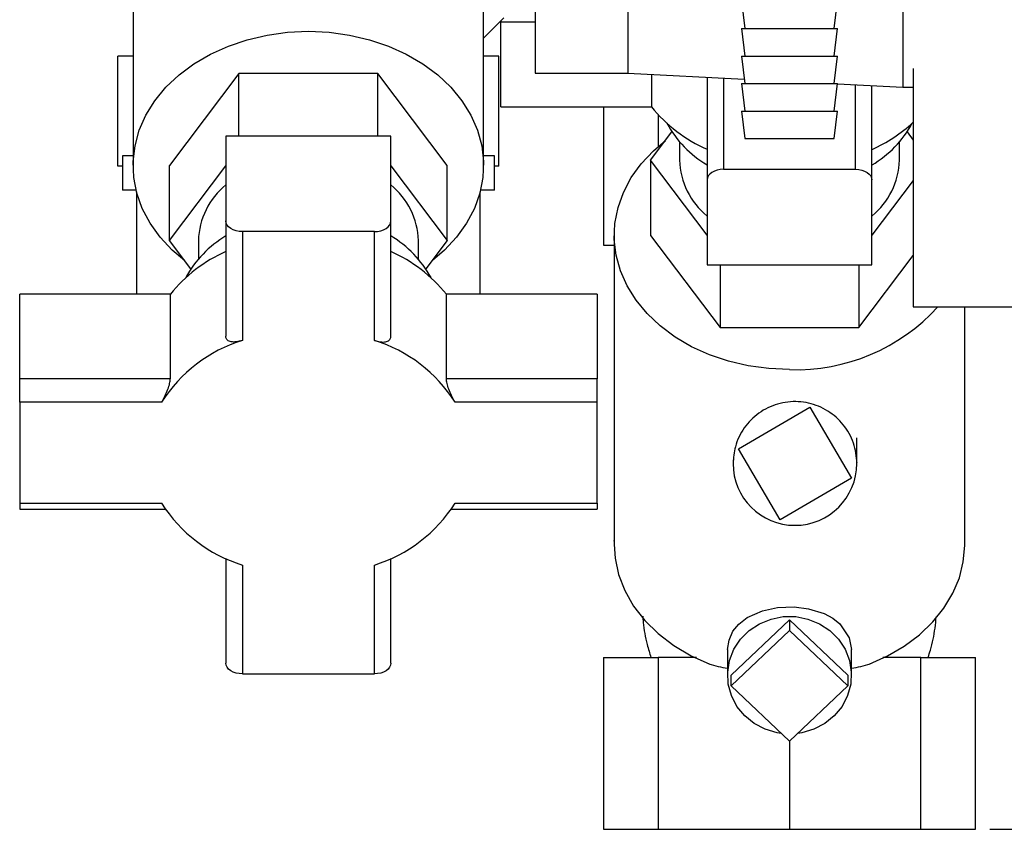
# Model space of a CAD drawing. Units: millimetres. Extents: x 0 to 420, y 0 to 297.
# Drawn here: x 239 to 253, y 147 to 159 of the extents above; entities that cross this region are included whole.
import ezdxf

# ---------------------------------------------------------------- set-up
doc = ezdxf.new("R2010")
doc.units = ezdxf.units.MM
doc.layers.add('1', color=7, linetype='Continuous')
doc.styles.add('SLDTEXTSTYLE1', font='TXT', dxfattribs={"width": 0.605})
doc.dimstyles.new('SLDDIMSTYLE0', dxfattribs={"dimtxt": 3.5, "dimasz": 2.5, "dimexe": 0, "dimexo": 0.0625, "dimgap": 0.875, "dimtad": 1, "dimdec": 0, "dimlfac": 10, "dimrnd": 1e-09, "dimzin": 12, "dimdsep": 46, "dimtxsty": 'SLDTEXTSTYLE1', "dimsah": 1, "dimcen": 0.09, "dimadec": 0, "dimazin": 3, "dimtfac": 1, "dimtdec": 0, "dimtofl": 0, "dimtmove": 0, "dimatfit": 3, "dimfxl": 1, "dimfrac": 2, "dimtolj": 1, "dimtzin": 12, "dimarcsym": 0})

# ---------------------------------------------------------------- blocks, each defined once
blk = doc.blocks.new('_D_1')
at = {"layer": '1'}
for p, q in [((258.852, 256.988), (284.001, 256.988)), ((283.001, 256.988), (283.001, 147.188)), ((253.065, 147.188), (284.001, 147.188))]:
    blk.add_line(p, q, dxfattribs=at)
for points in [[(283.001, 256.988), (282.601, 254.488), (283.401, 254.488)], [(283.001, 147.188), (283.401, 149.688), (282.601, 149.688)]]:
    blk.add_solid(points, dxfattribs=at)
at = {"layer": '1', "insert": (278.489, 196.741), "char_height": 3.5, "attachment_point": 1, "rotation": 90, "style": 'SLDTEXTSTYLE1'}
blk.add_mtext('1098', dxfattribs=at)

msp = doc.modelspace()

# ---------------------------------------------------------------- linework, layer by layer
at = {"color": 7, "linetype": 'Continuous', "lineweight": 30}
for p, q in [((246.452, 163.188), (246.452, 158.188)), ((247.802, 163.188), (247.802, 158.188)), ((240.602, 161.345), (240.602, 156.846)), ((245.702, 156.846), (245.702, 161.345)), ((251.802, 161.138), (251.802, 157.988)), ((249.452, 159.238), (249.502, 158.838)), ((250.802, 158.838), (250.852, 159.238)), ((245.702, 158.698), (245.997, 158.993)), ((245.952, 158.948), (245.952, 158.935)), ((245.952, 157.701), (245.952, 158.935)), ((249.452, 158.838), (249.502, 158.438)), ((249.452, 158.838), (250.152, 158.838)), ((250.152, 158.838), (250.852, 158.838)), ((250.802, 158.438), (250.852, 158.838)), ((240.381, 156.838), (240.381, 158.438)), ((240.602, 158.438), (240.381, 158.438)), ((245.923, 158.438), (245.702, 158.438)), ((245.923, 156.838), (245.923, 158.438)), ((249.452, 158.438), (249.502, 158.038)), ((249.452, 158.438), (250.152, 158.438)), ((250.152, 158.438), (250.852, 158.438)), ((250.802, 158.038), (250.852, 158.438)), ((242.142, 158.186), (241.131, 156.846)), ((242.142, 157.273), (242.142, 158.186)), ((244.162, 158.186), (242.142, 158.186)), ((244.162, 157.273), (244.162, 158.186)), ((245.173, 156.846), (244.162, 158.186)), ((246.452, 158.188), (247.802, 158.188)), ((247.802, 158.188), (249.494, 158.103)), ((248.143, 158.171), (248.143, 157.701)), ((251.952, 158.257), (251.952, 154.788)), ((248.952, 158.13), (248.952, 156.637)), ((249.452, 158.038), (249.502, 157.638)), ((249.452, 158.038), (250.152, 158.038)), ((250.152, 158.038), (250.852, 158.038)), ((250.802, 157.638), (250.852, 158.038)), ((250.852, 158.035), (251.802, 157.988)), ((251.352, 156.637), (251.352, 158.01)), ((251.802, 157.988), (251.952, 157.988)), ((245.952, 157.701), (248.143, 157.701)), ((247.446, 157.701), (247.446, 155.688)), ((248.239, 157.588), (248.239, 157.122)), ((249.452, 157.638), (249.502, 157.238)), ((249.452, 157.638), (250.152, 157.638)), ((250.152, 157.638), (250.852, 157.638)), ((250.802, 157.238), (250.852, 157.638)), ((248.131, 156.923), (248.442, 157.335)), ((251.862, 157.335), (251.952, 157.216)), ((241.952, 157.273), (241.952, 156.039)), ((244.352, 157.273), (241.952, 157.273)), ((244.352, 156.039), (244.352, 157.273)), ((248.552, 157.19), (248.552, 156.923)), ((249.502, 157.238), (250.152, 157.238)), ((250.152, 157.238), (250.802, 157.238)), ((251.752, 156.923), (251.752, 157.19)), ((240.446, 156.988), (240.446, 156.488)), ((240.602, 156.988), (240.446, 156.988)), ((245.858, 156.988), (245.702, 156.988)), ((245.858, 156.488), (245.858, 156.988)), ((248.952, 155.834), (248.131, 156.923)), ((248.131, 156.923), (248.131, 155.83)), ((240.446, 156.838), (240.381, 156.838)), ((241.131, 155.753), (241.131, 156.846)), ((241.131, 155.753), (241.952, 156.842)), ((244.352, 156.842), (245.173, 155.753)), ((245.173, 155.753), (245.173, 156.846)), ((245.923, 156.838), (245.858, 156.838)), ((249.192, 156.791), (251.112, 156.791)), ((248.952, 156.637), (248.952, 155.403)), ((251.352, 155.403), (251.352, 156.637)), ((251.952, 156.63), (251.352, 155.834)), ((240.645, 156.488), (240.446, 156.488)), ((240.652, 156.461), (240.652, 154.975)), ((245.652, 154.975), (245.652, 156.461)), ((245.858, 156.488), (245.659, 156.488)), ((241.952, 156.039), (241.952, 154.361)), ((244.352, 154.361), (244.352, 156.039)), ((242.192, 155.885), (242.192, 154.302)), ((244.112, 155.885), (242.192, 155.885)), ((244.112, 154.302), (244.112, 155.885)), ((241.442, 155.341), (241.131, 155.753)), ((241.552, 155.753), (241.552, 155.486)), ((244.752, 155.486), (244.752, 155.753)), ((245.173, 155.753), (244.862, 155.341)), ((247.602, 155.83), (247.602, 151.331)), ((248.131, 155.83), (249.142, 154.49)), ((247.446, 155.688), (247.602, 155.688)), ((251.162, 154.49), (251.952, 155.537)), ((248.952, 155.403), (251.352, 155.403)), ((249.142, 155.403), (249.142, 154.49)), ((251.162, 155.403), (251.162, 154.49)), ((238.952, 153.741), (238.952, 154.975)), ((241.143, 154.975), (238.952, 154.975)), ((241.143, 154.975), (241.143, 153.741)), ((245.161, 153.741), (245.161, 154.975)), ((247.352, 154.975), (245.161, 154.975)), ((247.352, 154.975), (247.352, 153.741)), ((251.952, 154.788), (254.452, 154.788)), ((252.702, 151.331), (252.702, 154.788)), ((249.142, 154.49), (251.162, 154.49)), ((238.952, 153.403), (238.952, 153.741)), ((241.143, 153.741), (238.952, 153.741)), ((247.352, 153.741), (245.161, 153.741)), ((247.352, 153.403), (247.352, 153.741)), ((238.952, 153.403), (238.952, 151.932)), ((241.018, 153.403), (238.952, 153.403)), ((247.352, 153.403), (245.286, 153.403)), ((247.352, 151.932), (247.352, 153.403)), ((249.411, 152.726), (250.446, 153.332)), ((250.446, 153.332), (251.052, 152.296)), ((250.016, 151.69), (249.411, 152.726)), ((249.333, 152.564), (249.334, 152.511)), ((251.052, 152.296), (250.016, 151.69)), ((238.952, 151.932), (241.018, 151.932)), ((238.952, 151.932), (238.952, 151.846)), ((245.286, 151.932), (247.352, 151.932)), ((247.352, 151.932), (247.352, 151.846)), ((238.952, 151.846), (241.072, 151.846)), ((245.232, 151.846), (247.352, 151.846)), ((247.602, 151.379), (247.602, 151.388)), ((247.602, 151.379), (247.602, 151.381)), ((247.602, 151.379), (247.602, 151.379)), ((241.952, 151.129), (241.952, 149.604)), ((242.192, 151.033), (242.192, 149.45)), ((244.112, 149.45), (244.112, 151.033)), ((244.352, 149.604), (244.352, 151.129)), ((249.304, 149.43), (250.152, 150.237)), ((250.152, 150.237), (250.152, 150.083)), ((250.152, 150.237), (251.001, 149.43)), ((249.304, 149.276), (250.152, 150.083)), ((250.152, 150.083), (251.001, 149.276)), ((249.252, 149.803), (249.252, 149.43)), ((251.052, 149.43), (251.052, 149.803)), ((247.446, 149.688), (247.446, 147.188)), ((247.446, 149.688), (248.239, 149.688)), ((248.239, 149.688), (248.239, 147.188)), ((248.797, 149.688), (248.239, 149.688)), ((252.065, 149.688), (251.508, 149.688)), ((252.065, 147.188), (252.065, 149.688)), ((252.065, 149.688), (252.858, 149.688)), ((252.858, 147.188), (252.858, 149.688)), ((242.192, 149.45), (244.112, 149.45)), ((249.304, 149.276), (249.304, 149.43)), ((251.001, 149.43), (251.001, 149.276)), ((250.152, 148.469), (249.304, 149.276)), ((251.001, 149.276), (250.152, 148.469)), ((250.152, 148.469), (250.152, 147.188)), ((247.446, 147.188), (248.239, 147.188)), ((248.239, 147.188), (250.152, 147.188)), ((250.152, 147.188), (252.065, 147.188)), ((252.065, 147.188), (252.858, 147.188))]:
    msp.add_line(p, q, dxfattribs=at)
at = {"color": 1, "linetype": 'Continuous', "lineweight": 30}
for p, q in [((245.952, 158.935), (246.452, 158.935)), ((249.192, 158.118), (249.192, 156.791)), ((251.112, 156.791), (251.112, 158.022))]:
    msp.add_line(p, q, dxfattribs=at)
at = {"color": 7, "linetype": 'Continuous', "lineweight": 30, "flags": 128}
for points in [[(241.349, 155.465), (241.172, 155.615), (240.996, 155.803), (240.85, 156.006), (240.736, 156.22), (240.657, 156.443), (240.612, 156.672), (240.603, 156.904), (240.63, 157.134), (240.692, 157.361), (240.789, 157.58), (240.919, 157.789), (241.08, 157.984), (241.271, 158.164), (241.487, 158.325), (241.727, 158.466), (241.988, 158.584), (242.264, 158.677), (242.553, 158.744), (242.85, 158.785), (243.152, 158.799)], [(243.152, 158.799), (243.454, 158.785), (243.751, 158.744), (244.04, 158.677), (244.316, 158.584), (244.577, 158.466), (244.817, 158.325), (245.034, 158.164), (245.224, 157.984), (245.385, 157.789), (245.515, 157.58), (245.612, 157.361), (245.674, 157.134), (245.701, 156.904), (245.692, 156.672), (245.647, 156.443), (245.568, 156.22), (245.454, 156.006), (245.308, 155.803), (245.132, 155.615), (244.956, 155.465)], [(250.152, 153.877), (249.85, 153.891), (249.553, 153.932), (249.264, 153.999), (248.988, 154.092), (248.727, 154.21), (248.487, 154.351), (248.271, 154.512), (248.08, 154.691), (247.919, 154.887), (247.789, 155.096), (247.692, 155.315), (247.63, 155.542), (247.603, 155.772), (247.612, 156.004), (247.657, 156.233), (247.736, 156.456), (247.85, 156.67), (247.996, 156.873), (248.172, 157.061), (248.349, 157.211)], [(249.192, 156.791), (249.145, 156.788), (249.1, 156.779), (249.059, 156.765), (249.022, 156.746), (248.992, 156.722), (248.97, 156.696), (248.957, 156.667), (248.952, 156.637)], [(251.112, 156.791), (251.159, 156.788), (251.204, 156.779), (251.245, 156.765), (251.282, 156.746), (251.312, 156.722), (251.334, 156.696), (251.347, 156.667), (251.352, 156.637)], [(242.192, 155.885), (242.145, 155.888), (242.1, 155.897), (242.059, 155.911), (242.022, 155.93), (241.992, 155.954), (241.97, 155.98), (241.957, 156.009), (241.952, 156.039)], [(244.112, 155.885), (244.159, 155.888), (244.204, 155.897), (244.245, 155.911), (244.282, 155.93), (244.312, 155.954), (244.334, 155.98), (244.347, 156.009), (244.352, 156.039)], [(247.602, 151.331), (247.615, 151.135), (247.666, 150.895), (247.757, 150.661), (247.884, 150.437), (248.047, 150.228), (248.243, 150.035), (248.469, 149.863), (248.721, 149.714), (248.995, 149.59)], [(251.309, 149.59), (251.576, 149.71), (251.822, 149.854), (252.043, 150.02), (252.237, 150.206), (252.399, 150.407), (252.529, 150.623), (252.623, 150.849), (252.681, 151.082), (252.702, 151.318), (252.702, 151.331)], [(249.252, 149.803), (249.272, 149.942), (249.33, 150.071), (249.416, 150.175), (249.536, 150.268), (249.761, 150.368), (249.979, 150.415), (250.222, 150.423), (250.427, 150.398), (250.657, 150.326), (250.782, 150.259), (250.886, 150.177), (251.022, 149.975), (251.052, 149.803), (251.052, 149.803)], [(250.033, 148.582), (249.971, 148.592), (249.797, 148.643), (249.638, 148.728), (249.5, 148.84), (249.388, 148.977), (249.308, 149.133), (249.262, 149.3), (249.253, 149.473), (249.281, 149.645), (249.344, 149.807), (249.44, 149.954), (249.566, 150.08), (249.715, 150.178), (249.883, 150.247), (250.061, 150.282), (250.243, 150.282), (250.421, 150.247), (250.589, 150.178), (250.738, 150.08), (250.864, 149.954), (250.96, 149.807), (251.023, 149.645), (251.051, 149.473), (251.042, 149.3), (250.996, 149.133), (250.916, 148.977), (250.804, 148.84), (250.666, 148.728), (250.507, 148.643), (250.333, 148.592), (250.271, 148.582)], [(242.192, 149.45), (242.145, 149.453), (242.1, 149.462), (242.059, 149.476), (242.022, 149.495), (241.992, 149.519), (241.97, 149.545), (241.957, 149.574), (241.952, 149.604)], [(244.352, 149.604), (244.347, 149.574), (244.334, 149.545), (244.312, 149.519), (244.282, 149.495), (244.245, 149.476), (244.204, 149.462), (244.159, 149.453), (244.112, 149.45)]]:
    msp.add_lwpolyline(points, dxfattribs=at)
at = {"color": 7, "linetype": 'Continuous', "lineweight": 30}
for centre, radius, start, end in [((249.821, 159.053), 2.154, 218.8675, 246.225), ((249.773, 158.232), 1.603, 208.7537, 239.2094), ((250.419, 159.159), 2.278, 294.1958, 312.3217), ((250.546, 158.218), 1.584, 300.605, 331.4318), ((249.64, 156.956), 1.089, 181.7327, 230.7906), ((250.664, 156.956), 1.089, 309.2094, 358.2673), ((242.64, 155.72), 1.089, 129.2094, 178.2673), ((243.664, 155.72), 1.089, 1.7327, 50.7906), ((242.759, 154.458), 1.584, 120.605, 151.4318), ((243.531, 154.444), 1.603, 28.7537, 59.2094), ((242.821, 153.623), 2.154, 113.775, 141.1325), ((243.483, 153.623), 2.154, 38.8675, 66.225), ((250.245, 156.665), 2.79, 268.0907, 317.7139), ((242.832, 152.25), 2.15, 107.333, 147.5744), ((243.472, 152.25), 2.15, 32.4256, 72.667), ((250.231, 152.511), 0.9, 180, 0), ((242.832, 153.085), 2.15, 212.4256, 252.667), ((243.472, 153.085), 2.15, 287.333, 327.5744)]:
    msp.add_arc(centre, radius, start, end, dxfattribs=at)
for major_axis, start_param, end_param in [((1.222, 3.346), 3.163313, 3.279886), ((-1.222, 3.346), 3.003299, 3.119872)]:
    msp.add_ellipse((250.152, 152.959), major_axis=major_axis, ratio=0.668819, start_param=start_param, end_param=end_param, dxfattribs=at)
for points, knots in [([(242.192, 154.302), (242.162, 154.294), (242.103, 154.277), (242.026, 154.277), (241.973, 154.299), (241.953, 154.333), (241.952, 154.356), (241.952, 154.361)], [0, 0, 0, 0, 0.245136, 0.490363, 0.729499, 0.940701, 1, 1, 1, 1]), ([(244.112, 154.302), (244.142, 154.294), (244.201, 154.277), (244.278, 154.277), (244.331, 154.299), (244.351, 154.333), (244.352, 154.356), (244.352, 154.361)], [0, 0, 0, 0, 0.245136, 0.490363, 0.729499, 0.940701, 1, 1, 1, 1]), ([(241.018, 153.403), (241.032, 153.428), (241.059, 153.477), (241.1, 153.568), (241.131, 153.654), (241.142, 153.712), (241.143, 153.736), (241.143, 153.741)], [0, 0, 0, 0, 0.245136, 0.490363, 0.729499, 0.940701, 1, 1, 1, 1]), ([(245.286, 153.403), (245.272, 153.428), (245.245, 153.477), (245.204, 153.568), (245.173, 153.654), (245.162, 153.712), (245.161, 153.736), (245.161, 153.741)], [0, 0, 0, 0, 0.245136, 0.490363, 0.729499, 0.940701, 1, 1, 1, 1]), ([(251.131, 152.511), (251.129, 152.561), (251.121, 152.712), (251.034, 152.955), (250.842, 153.195), (250.581, 153.359), (250.281, 153.427), (249.975, 153.391), (249.697, 153.257), (249.482, 153.038), (249.353, 152.777), (249.338, 152.593), (249.331, 152.511)], [0, 0, 0, 0, 0.053381, 0.160806, 0.268182, 0.37566, 0.482923, 0.590247, 0.697633, 0.805075, 0.912299, 1, 1, 1, 1]), ([(251.131, 152.511), (251.131, 152.511), (251.131, 152.512), (251.131, 152.515), (251.131, 152.519), (251.131, 152.528), (251.131, 152.516), (251.132, 152.526), (251.131, 152.52), (251.132, 152.527), (251.132, 152.531), (251.132, 152.537), (251.132, 152.55), (251.132, 152.578), (251.132, 152.628), (251.133, 152.734), (251.133, 152.819), (251.132, 152.882)], [0, 0, 0, 0, 0.000515, 0.005947, 0.012003, 0.027164, 0.130046, 0.380679, 0.493737, 0.512817, 0.527386, 0.538537, 0.550024, 0.579687, 0.646333, 0.741514, 1, 1, 1, 1]), ([(248.016, 150.289), (248.018, 150.259), (248.028, 150.12), (248.067, 149.917), (248.117, 149.75), (248.136, 149.687)], [0, 0, 0, 0, 0.147669, 0.67926, 1, 1, 1, 1]), ([(252.169, 149.688), (252.18, 149.724), (252.225, 149.863), (252.266, 150.062), (252.282, 150.226), (252.287, 150.281)], [0, 0, 0, 0, 0.1860922, 0.7224765, 1, 1, 1, 1])]:
    msp.add_open_spline(points, degree=3, knots=knots, dxfattribs=at)

# ---------------------------------------------------------------- dimensions: what is measured, and where the dimension line sits
at = {"layer": '1'}
dim = msp.add_linear_dim(base=(283.001, 147.188), p1=(257.852, 256.988), p2=(252.065, 147.188), angle=90, dimstyle='SLDDIMSTYLE0', dxfattribs=at)
dim.commit()
dim.dimension.update_dxf_attribs({"geometry": '_D_1', "text_midpoint": (283.001, 202.088), "dimtype": 160})

doc.saveas('drawing.dxf')
